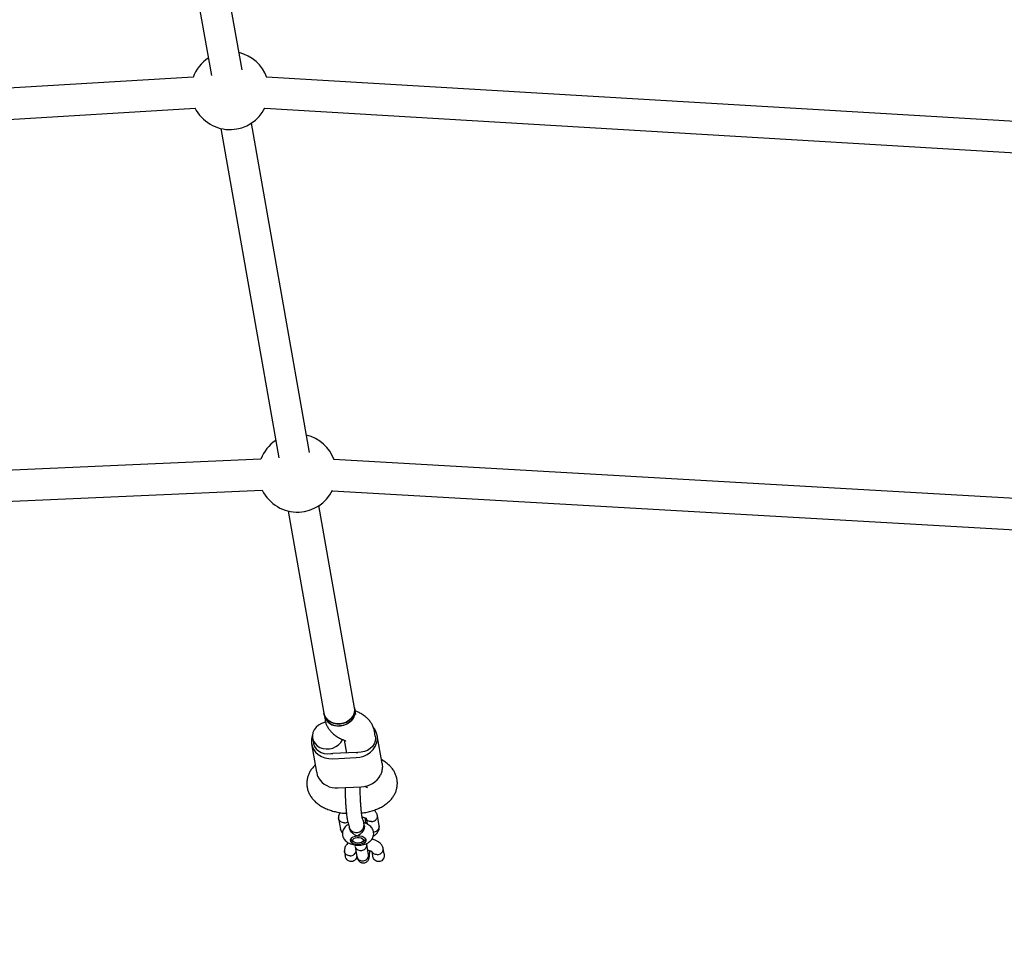
# Model space of a CAD drawing. Units: millimetres. Extents: x 648 to 7710, y 725 to 6992.
# Drawn here: x 3306 to 3810, y 2392 to 2862 of the extents above; entities that cross this region are included whole.
import ezdxf

# ---------------------------------------------------------------- set-up
doc = ezdxf.new("R2010")
doc.units = ezdxf.units.MM
doc.header["$LTSCALE"] = 200
doc.layers.add('STREFA', color=102, linetype='Continuous')

msp = doc.modelspace()

# ---------------------------------------------------------------- hatches: boundary and pattern name
at = {"layer": 'STREFA'}
h = msp.add_hatch(dxfattribs=at)
h.set_pattern_fill('ANSI32', color=102, scale=12.5, style=0)
edge = h.paths.add_edge_path(flags=0)
edge.add_line((648.29, 3520.59), (648.29, 3310.59))
edge.add_arc((2548.29, 3310.59), 1900, 180, 204.89604)
edge.add_line((824.85, 2510.74), (1196.52, 1709.91))
edge.add_arc((2738.54, 2425.57), 1700, 204.89604, 270)
edge.add_line((2738.54, 725.57), (4636.53, 725.57))
edge.add_arc((4636.53, 2425.57), 1700, 270, 315.5862)
edge.add_line((5850.84, 1235.85), (6355.47, 1750.9))
edge.add_arc((4998.29, 3080.59), 1900, 315.5862, 347.73523)
edge.add_line((6854.93, 2676.98), (6904.93, 2906.98))
edge.add_arc((5048.29, 3310.59), 1900, 347.73523, 360)
edge.add_line((6948.29, 3310.59), (6948.29, 3520.59))
edge.add_arc((5048.29, 3520.59), 1900, 0, 24.918)
edge.add_line((6771.42, 4321.1), (6399.42, 5121.86))
edge.add_arc((4857.67, 4405.62), 1700, 24.918, 90)
edge.add_line((4857.67, 6105.62), (2960.06, 6105.62))
edge.add_arc((2960.06, 4405.62), 1700, 90, 135.5862)
edge.add_line((1745.74, 5595.34), (1241.11, 5080.28))
edge.add_arc((2598.29, 3750.59), 1900, 135.5862, 167.73523)
edge.add_line((741.66, 4154.21), (691.66, 3924.21))
edge.add_arc((2548.29, 3520.59), 1900, 167.73523, 180)
edge = h.paths.add_edge_path(flags=0)
edge.add_arc((4636.53, 2425.57), 1500, 270, 315.5862, ccw=False)
edge.add_line((4636.53, 925.57), (2738.54, 925.57))
edge.add_arc((2738.54, 2425.57), 1500, 204.89604, 270, ccw=False)
edge.add_line((1377.93, 1794.11), (1006.27, 2594.94))
edge.add_arc((2548.29, 3310.59), 1700, 180, 204.89604, ccw=False)
edge.add_line((848.29, 3310.59), (848.29, 3520.59))
edge.add_arc((2548.29, 3520.59), 1700, 167.73523, 180, ccw=False)
edge.add_line((887.09, 3881.72), (937.09, 4111.72))
edge.add_arc((2598.29, 3750.59), 1700, 135.5862, 167.73523, ccw=False)
edge.add_line((1383.97, 4940.31), (1888.6, 5455.37))
edge.add_arc((2960.06, 4405.62), 1500, 90, 135.5862, ccw=False)
edge.add_line((2960.06, 5905.62), (4857.67, 5905.62))
edge.add_arc((4857.67, 4405.62), 1500, 24.918, 90, ccw=False)
edge.add_line((6218.04, 5037.6), (6590.04, 4236.84))
edge.add_arc((5048.29, 3520.59), 1700, 0, 24.918, ccw=False)
edge.add_line((6748.29, 3520.59), (6748.29, 3310.59))
edge.add_arc((5048.29, 3310.59), 1700, 347.73523, 360, ccw=False)
edge.add_line((6709.49, 2949.46), (6659.49, 2719.46))
edge.add_arc((4998.29, 3080.59), 1700, 315.5862, 347.73523, ccw=False)
edge.add_line((6212.61, 1890.87), (5707.98, 1375.81))

# ---------------------------------------------------------------- linework, layer by layer
at = {"color": 7, "linetype": 'Continuous', "lineweight": 25}
for p, q in [((3380.15, 2971.15), (3404.45, 2833.33)), ((3420.2, 2836.11), (3395.91, 2973.93)), ((3395.16, 2832.48), (2880.84, 2801.71)), ((3987.09, 2799.66), (3432.71, 2832.49)), ((2881.8, 2785.73), (3396.12, 2816.51)), ((3431.76, 2816.52), (3986.14, 2783.68)), ((3454.75, 2640.17), (3425, 2808.93)), ((3409.24, 2806.15), (3438.99, 2637.39)), ((3429.82, 2636.83), (2841.45, 2610.9)), ((3970.16, 2607.89), (3467.24, 2636.59)), ((2842.16, 2594.92), (3430.52, 2620.85)), ((3466.33, 2620.62), (3969.25, 2591.91)), ((3477.79, 2509.48), (3459.54, 2612.99)), ((3443.79, 2610.21), (3462.03, 2506.7)), ((3462.03, 2506.7), (3462.21, 2505.71)), ((3477.97, 2508.48), (3477.79, 2509.48)), ((3477.88, 2508.44), (3477.79, 2509.48)), ((3478.41, 2505.98), (3477.97, 2508.48)), ((3478.06, 2507.45), (3477.97, 2508.48)), ((3478.92, 2507.46), (3478.09, 2507.8)), ((3462.21, 2505.71), (3462.65, 2503.2)), ((3488.4, 2494.89), (3487.95, 2497.39)), ((3455.74, 2490.98), (3458.29, 2476.48)), ((3456.26, 2493.9), (3456.7, 2491.41)), ((3471.69, 2493.14), (3472.74, 2492.7)), ((3472.52, 2492.79), (3473.67, 2486.27)), ((3491.91, 2480.84), (3489.36, 2495.32)), ((3478.52, 2486.48), (3466.57, 2485.96)), ((3466.57, 2483.36), (3478.52, 2483.89)), ((3492.26, 2482.44), (3491.55, 2482.87)), ((3469.21, 2468.42), (3481.16, 2468.94)), ((3483.22, 2469.21), (3484.08, 2468.7)), ((3469.6, 2452.73), (3470.56, 2447.3)), ((3483.42, 2450.23), (3483.42, 2452.9)), ((3483.64, 2452.81), (3484.15, 2449.94)), ((3490.42, 2448.9), (3489.46, 2454.33)), ((3475.06, 2448.3), (3475.15, 2447.79)), ((3482.77, 2449.13), (3482.68, 2449.65)), ((3476.43, 2441.34), (3477.25, 2440.76)), ((3481.9, 2440.76), (3482.71, 2441.34)), ((3472.59, 2435.78), (3472.97, 2433.63)), ((3477.98, 2439.19), (3478.05, 2438.65)), ((3478.09, 2438.38), (3479.02, 2433.09)), ((3484.02, 2439.3), (3483.94, 2439.98)), ((3484.92, 2434.17), (3484, 2439.42)), ((3486.63, 2435.87), (3487.03, 2433.63)), ((3492.94, 2434.62), (3492.45, 2437.38))]:
    msp.add_line(p, q, dxfattribs=at)
at = {"color": 7, "linetype": 'Continuous', "lineweight": 25, "flags": 128}
for points in [[(3477.79, 2509.48), (3477.88, 2508.44), (3477.7, 2506.95), (3477.15, 2505.5), (3476.26, 2504.18), (3475.07, 2503.04), (3473.65, 2502.14), (3472.05, 2501.51), (3470.34, 2501.19), (3468.62, 2501.2), (3466.96, 2501.53), (3465.44, 2502.16), (3464.13, 2503.07), (3463.08, 2504.22), (3462.36, 2505.55), (3462.03, 2506.7)], [(3462.03, 2506.7), (3462.36, 2505.55), (3463.08, 2504.22), (3464.13, 2503.07), (3465.44, 2502.16), (3466.96, 2501.53), (3468.62, 2501.2), (3470.34, 2501.19), (3472.05, 2501.51), (3473.65, 2502.14), (3475.07, 2503.04), (3476.26, 2504.18), (3477.15, 2505.5), (3477.7, 2506.95), (3477.88, 2508.44)], [(3462.21, 2505.71), (3462.54, 2504.55), (3463.26, 2503.22), (3464.3, 2502.08), (3465.62, 2501.16), (3467.14, 2500.53), (3468.8, 2500.2), (3470.52, 2500.2), (3472.22, 2500.51), (3473.82, 2501.14), (3475.25, 2502.04), (3476.43, 2503.18), (3477.32, 2504.5), (3477.87, 2505.95), (3478.06, 2507.45)], [(3477.97, 2508.48), (3478.05, 2507.07), (3477.77, 2505.58), (3477.13, 2504.16), (3476.16, 2502.88), (3474.91, 2501.79), (3473.44, 2500.95), (3471.8, 2500.4), (3470.09, 2500.17)], [(3462.95, 2502.09), (3462.43, 2501.98), (3460.79, 2501.43), (3459.32, 2500.59), (3458.07, 2499.51), (3457.1, 2498.22), (3456.46, 2496.8), (3456.18, 2495.31), (3456.28, 2493.82), (3456.74, 2492.4), (3457.54, 2491.11), (3458.66, 2490.02), (3460.03, 2489.17), (3461.6, 2488.61), (3463.28, 2488.36), (3465, 2488.44), (3466.68, 2488.83), (3468.25, 2489.53), (3469.62, 2490.5), (3470.74, 2491.69), (3471.54, 2493.05), (3471.6, 2493.18)], [(3478.52, 2483.89), (3480.54, 2484.14), (3482.48, 2484.7), (3484.29, 2485.57), (3485.91, 2486.7), (3487.27, 2488.06), (3488.33, 2489.6), (3489.06, 2491.27), (3489.44, 2493.01), (3489.44, 2494.77), (3489.06, 2496.48), (3488.33, 2498.09), (3487.51, 2499.26)], [(3456.2, 2495.49), (3456.03, 2495.03), (3455.66, 2493.28), (3455.66, 2491.53), (3456.03, 2489.81), (3456.76, 2488.21), (3457.83, 2486.76), (3459.19, 2485.52), (3460.8, 2484.53), (3462.61, 2483.83), (3464.56, 2483.43), (3466.57, 2483.36)], [(3456.7, 2491.41), (3456.79, 2491), (3457.32, 2489.63), (3458.17, 2488.4), (3459.31, 2487.37), (3460.68, 2486.58), (3462.23, 2486.07), (3463.89, 2485.86), (3465.58, 2485.97)], [(3488.4, 2494.89), (3488.49, 2493.85), (3488.31, 2492.39), (3487.78, 2490.97), (3486.93, 2489.67), (3485.79, 2488.54), (3484.41, 2487.63), (3482.86, 2486.98), (3481.21, 2486.63), (3479.52, 2486.58)], [(3476.15, 2446.49), (3475.44, 2447.3), (3475.07, 2448.28)], [(3479.21, 2443.7), (3478.01, 2443.56), (3476.95, 2443.24), (3476.13, 2442.79), (3475.61, 2442.23), (3475.44, 2441.62), (3475.64, 2441.01), (3476.19, 2440.46), (3477.04, 2440.01), (3478.11, 2439.71), (3479.32, 2439.58), (3480.55, 2439.63), (3481.69, 2439.87), (3482.64, 2440.26), (3483.32, 2440.77), (3483.67, 2441.36), (3483.65, 2441.98), (3483.27, 2442.56), (3482.57, 2443.07), (3481.59, 2443.45), (3480.44, 2443.67), (3479.21, 2443.7)], [(3481.91, 2442.4), (3482.34, 2441.92), (3482.39, 2441.4), (3482.07, 2440.9), (3481.41, 2440.5), (3480.5, 2440.24), (3479.47, 2440.16), (3478.45, 2440.28), (3477.58, 2440.57), (3476.98, 2441), (3476.73, 2441.5), (3476.87, 2442.02), (3477.37, 2442.48), (3478.17, 2442.82), (3479.15, 2442.99), (3480.2, 2442.97), (3481.16, 2442.76), (3481.91, 2442.4)], [(3483.42, 2442.41), (3483.21, 2441.82), (3482.71, 2441.34)]]:
    msp.add_lwpolyline(points, dxfattribs=at)
at = {"color": 7, "linetype": 'Continuous', "lineweight": 25}
for centre, radius, start, end in [((3413.94, 2825.59), 20, 19.4919, 76.4208), ((3413.94, 2825.59), 20, 123.5772, 160.5573), ((3413.94, 2825.59), 20, 206.2919, 272.5238), ((3413.94, 2825.59), 20, 272.5238, 333.7284), ((3448.48, 2629.65), 20, 19.6656, 76.4208), ((3448.48, 2629.65), 20, 123.5772, 158.9456), ((3448.48, 2629.65), 20, 206.102, 272.5238), ((3448.48, 2629.65), 20, 272.5238, 333.8015), ((3469.23, 2507.32), 7.2, 192.9173, 276.8626), ((3466.17, 2495.06), 9.11, 266.2662, 272.5337), ((3478.12, 2495.72), 9.24, 272.5288, 278.7366), ((3468.34, 2478.99), 10.61, 211.0265, 274.6538), ((3480.88, 2480.68), 11.74, 271.3598, 330.6687), ((3478.72, 2449.51), 3.96, 229.6253, 2.0069), ((3477.29, 2442.67), 1.59, 189.738, 237.1839)]:
    msp.add_arc(centre, radius, start, end, dxfattribs=at)
for points, knots in [([(3487.95, 2497.39), (3487.82, 2497.99), (3487.55, 2499.17), (3486.8, 2500.82), (3485.83, 2502.36), (3484.62, 2503.77), (3483.18, 2505.05), (3481.49, 2506.21), (3480.03, 2506.98), (3479.13, 2507.36), (3478.92, 2507.46)], [0, 0, 0, 0, 0.127805, 0.25496, 0.383297, 0.5151, 0.652749, 0.79827, 0.952189, 1, 1, 1, 1]), ([(3462.65, 2503.2), (3462.79, 2502.61), (3463.05, 2501.43), (3463.8, 2499.77), (3464.77, 2498.24), (3465.98, 2496.83), (3467.43, 2495.54), (3469.12, 2494.39), (3470.58, 2493.62), (3471.47, 2493.23), (3471.69, 2493.14)], [0, 0, 0, 0, 0.127805, 0.25496, 0.383297, 0.5151, 0.652749, 0.79827, 0.952189, 1, 1, 1, 1]), ([(3472.74, 2492.7), (3472.84, 2492.65), (3473.11, 2492.53), (3473.31, 2492.4), (3473.29, 2492.42), (3473.28, 2492.43)], [0, 0, 0, 0, 0.288939, 0.796139, 1, 1, 1, 1]), ([(3481.35, 2455.56), (3481.88, 2455.62), (3483.29, 2455.79), (3485.52, 2456.29), (3488.01, 2457.03), (3490.39, 2458), (3492.55, 2459.16), (3494.42, 2460.48), (3495.98, 2461.9), (3497.28, 2463.43), (3498.3, 2465.06), (3499.05, 2466.78), (3499.55, 2468.62), (3499.74, 2470.54), (3499.61, 2472.49), (3499.18, 2474.35), (3498.47, 2476.1), (3497.5, 2477.74), (3496.3, 2479.26), (3494.84, 2480.66), (3493.46, 2481.71), (3492.55, 2482.27), (3492.26, 2482.44)], [0, 0, 0, 0, 0.035323, 0.094444, 0.154567, 0.216031, 0.278973, 0.3351, 0.388496, 0.439151, 0.487622, 0.534568, 0.580577, 0.630153, 0.678366, 0.72572, 0.772839, 0.82049, 0.869477, 0.920606, 0.974525, 1, 1, 1, 1]), ([(3491.86, 2480.83), (3491.94, 2480.31), (3492.12, 2479.1), (3491.78, 2476.99), (3491.31, 2475.54), (3491.11, 2474.93)], [0, 0, 0, 0, 0.301655, 0.705062, 1, 1, 1, 1]), ([(3457.65, 2480.12), (3457.43, 2479.92), (3456.73, 2479.26), (3455.71, 2478.02), (3454.69, 2476.39), (3453.94, 2474.67), (3453.45, 2472.83), (3453.26, 2470.91), (3453.39, 2468.96), (3453.83, 2467.11), (3454.54, 2465.35), (3455.51, 2463.72), (3456.72, 2462.2), (3458.18, 2460.79), (3459.9, 2459.51), (3461.87, 2458.35), (3464.09, 2457.36), (3466.49, 2456.54), (3469.02, 2455.92), (3471.4, 2455.51), (3472.95, 2455.39), (3473.6, 2455.34)], [0, 0, 0, 0, 0.023917, 0.077471, 0.128681, 0.178286, 0.226908, 0.279289, 0.330237, 0.380283, 0.430089, 0.480467, 0.532268, 0.586342, 0.643371, 0.703499, 0.765973, 0.829298, 0.892219, 0.954474, 1, 1, 1, 1]), ([(3458.37, 2476.49), (3458.42, 2476.1), (3458.55, 2475.12), (3458.99, 2474.12), (3459.25, 2473.52)], [0, 0, 0, 0, 0.399532, 1, 1, 1, 1]), ([(3472.91, 2468.58), (3472.91, 2467.99), (3472.92, 2466.66), (3472.98, 2464.54), (3473.06, 2462.58), (3473.15, 2460.84), (3473.27, 2458.95), (3473.45, 2456.67), (3473.7, 2454.19), (3473.9, 2452.91), (3474.01, 2452.23)], [0, 0, 0, 0, 0.104731, 0.237715, 0.341962, 0.419433, 0.519438, 0.652978, 0.81599, 1, 1, 1, 1]), ([(3481.63, 2453.52), (3481.57, 2453.85), (3481.46, 2454.52), (3481.29, 2455.96), (3481.12, 2457.77), (3480.95, 2459.94), (3480.81, 2462.35), (3480.7, 2464.85), (3480.64, 2467.1), (3480.63, 2468.38), (3480.63, 2468.92)], [0, 0, 0, 0, 0.105666, 0.221681, 0.347149, 0.480321, 0.618602, 0.75877, 0.897366, 1, 1, 1, 1]), ([(3484.08, 2468.7), (3484.16, 2468.65), (3484.37, 2468.52), (3484.48, 2468.4), (3484.45, 2468.44), (3484.45, 2468.45)], [0, 0, 0, 0, 0.3531689, 0.9571197, 1, 1, 1, 1]), ([(3470.39, 2455.72), (3470.2, 2455.44), (3469.82, 2454.85), (3469.6, 2453.9), (3469.59, 2453.25), (3469.58, 2452.93)], [0, 0, 0, 0, 0.331399, 0.6691, 1, 1, 1, 1]), ([(3489.41, 2454.55), (3489.32, 2454.81), (3489.15, 2455.31), (3488.71, 2456.01), (3488.29, 2456.59), (3487.91, 2456.88), (3487.75, 2457)], [0, 0, 0, 0, 0.2926434, 0.5746289, 0.8315607, 1, 1, 1, 1]), ([(3472.58, 2450.52), (3472.56, 2450.52), (3472.22, 2450.52), (3471.53, 2450.61), (3470.64, 2451.03), (3469.98, 2451.68), (3469.61, 2452.39), (3469.62, 2452.86), (3469.62, 2453.03)], [0, 0, 0, 0, 0.008606, 0.224005, 0.439402, 0.654788, 0.870266, 1, 1, 1, 1]), ([(3474.72, 2449.77), (3474.44, 2449.62), (3473.79, 2449.28), (3472.96, 2448.51), (3472.22, 2447.53), (3471.74, 2446.43), (3471.53, 2445.23), (3471.62, 2444.01), (3472.01, 2442.86), (3472.62, 2441.87), (3473.43, 2441.02), (3474.43, 2440.3), (3475.63, 2439.72), (3477.03, 2439.3), (3478.57, 2439.06), (3480.16, 2439.04), (3481.75, 2439.22), (3483.3, 2439.63), (3484.66, 2440.25), (3485.79, 2441.07), (3486.63, 2441.99), (3487.22, 2443.04), (3487.57, 2444.23), (3487.6, 2445.48), (3487.32, 2446.68), (3486.79, 2447.74), (3486.06, 2448.64), (3485.14, 2449.42), (3484.01, 2450.04), (3483.11, 2450.42), (3482.56, 2450.53), (3482.5, 2450.54)], [0, 0, 0, 0, 0.025949, 0.061734, 0.095525, 0.128403, 0.160967, 0.195773, 0.228644, 0.260618, 0.29302, 0.327216, 0.36443, 0.404652, 0.445601, 0.486326, 0.52748, 0.56992, 0.615042, 0.652186, 0.686704, 0.719898, 0.752547, 0.788423, 0.82201, 0.85418, 0.886253, 0.919569, 0.955479, 0.99465, 1, 1, 1, 1]), ([(3472.58, 2450.52), (3472.59, 2450.52), (3472.94, 2450.53), (3473.56, 2450.63), (3474.05, 2450.92), (3474.26, 2451.05)], [0, 0, 0, 0, 0.02238, 0.582476, 1, 1, 1, 1]), ([(3474.01, 2452.23), (3474.09, 2451.74), (3474.3, 2450.6), (3474.7, 2449.74), (3474.92, 2449.24)], [0, 0, 0, 0, 0.422146, 1, 1, 1, 1]), ([(3482.68, 2449.65), (3482.61, 2450.01), (3482.45, 2450.82), (3482.12, 2452.07), (3481.79, 2452.74), (3481.61, 2453.12)], [0, 0, 0, 0, 0.269185, 0.601176, 1, 1, 1, 1]), ([(3481.69, 2453.03), (3481.7, 2453.01), (3481.77, 2452.9), (3481.69, 2453.26), (3481.63, 2453.52)], [0, 0, 0, 0, 0.265257, 1, 1, 1, 1]), ([(3481.69, 2453.47), (3481.86, 2453.43), (3482.24, 2453.35), (3482.66, 2453.21), (3482.98, 2453.08), (3483.3, 2452.95), (3483.49, 2452.86), (3483.6, 2452.83), (3483.65, 2452.84), (3483.67, 2452.82), (3483.68, 2452.8)], [0, 0, 0, 0, 0.109056, 0.242388, 0.306724, 0.396645, 0.652938, 0.757763, 0.870484, 1, 1, 1, 1]), ([(3486.52, 2451.14), (3486.51, 2451.14), (3486.16, 2451.12), (3485.48, 2451.18), (3484.6, 2451.57), (3483.96, 2452.14), (3483.78, 2452.62), (3483.7, 2452.83)], [0, 0, 0, 0, 0.0105245, 0.2739125, 0.5373021, 0.8007242, 1, 1, 1, 1]), ([(3483.75, 2450.11), (3483.82, 2450.22), (3483.96, 2450.46), (3483.98, 2450.72), (3483.99, 2450.85)], [0, 0, 0, 0, 0.49942, 1, 1, 1, 1]), ([(3486.52, 2451.14), (3486.54, 2451.14), (3486.88, 2451.16), (3487.57, 2451.32), (3488.45, 2451.81), (3489.12, 2452.53), (3489.48, 2453.37), (3489.56, 2454.13), (3489.39, 2454.52), (3489.33, 2454.65)], [0, 0, 0, 0, 0.00723, 0.188169, 0.369112, 0.550086, 0.731096, 0.912135, 1, 1, 1, 1]), ([(3471.67, 2445.74), (3471.65, 2445.75), (3471.34, 2445.88), (3470.94, 2446.38), (3470.59, 2446.93), (3470.58, 2447.28), (3470.58, 2447.34)], [0, 0, 0, 0, 0.028212, 0.471766, 0.915411, 1, 1, 1, 1]), ([(3470.61, 2447.08), (3470.7, 2446.82), (3470.88, 2446.32), (3471.23, 2445.72), (3471.5, 2445.39), (3471.59, 2445.29)], [0, 0, 0, 0, 0.4157238, 0.8163073, 1, 1, 1, 1]), ([(3474.93, 2449.16), (3474.91, 2449.19), (3474.86, 2449.25), (3474.99, 2448.65), (3475.06, 2448.3)], [0, 0, 0, 0, 0.4121808, 1, 1, 1, 1]), ([(3479.21, 2443.7), (3479.21, 2443.7), (3479.05, 2443.77), (3478.48, 2444.02), (3477.46, 2444.58), (3476.61, 2445.29), (3475.97, 2446), (3475.53, 2446.67), (3475.18, 2447.4), (3475.17, 2447.76), (3475.17, 2447.79)], [0, 0, 0, 0, 0.00198, 0.098331, 0.345823, 0.59463, 0.617892, 0.803219, 0.98161, 1, 1, 1, 1]), ([(3482.75, 2449.13), (3482.76, 2449.1), (3482.82, 2448.96), (3482.81, 2448.44), (3482.7, 2447.61), (3482.22, 2446.53), (3481.49, 2445.51), (3480.53, 2444.58), (3479.74, 2444.03), (3479.3, 2443.76), (3479.21, 2443.7), (3479.21, 2443.7)], [0, 0, 0, 0, 0.016083, 0.078381, 0.233661, 0.388683, 0.550305, 0.731514, 0.942245, 0.99833, 1, 1, 1, 1]), ([(3487.35, 2443.65), (3487.68, 2443.86), (3488.4, 2444.32), (3489.41, 2445.35), (3490.11, 2446.56), (3490.43, 2447.72), (3490.44, 2448.38), (3490.44, 2448.7)], [0, 0, 0, 0, 0.176025, 0.389548, 0.67024, 0.836797, 1, 1, 1, 1]), ([(3487.45, 2445.91), (3487.46, 2445.91), (3487.81, 2445.92), (3488.5, 2446.05), (3489.38, 2446.51), (3490.06, 2447.2), (3490.41, 2448.03), (3490.51, 2448.65), (3490.41, 2448.94), (3490.4, 2448.95)], [0, 0, 0, 0, 0.007861, 0.20461, 0.401358, 0.598096, 0.794918, 0.991767, 1, 1, 1, 1]), ([(3492.4, 2437.61), (3492.31, 2437.87), (3492.13, 2438.38), (3491.71, 2439.08), (3490.96, 2440.01), (3489.84, 2440.92), (3488.43, 2441.64), (3487.47, 2442), (3486.91, 2442.15), (3486.7, 2442.2)], [0, 0, 0, 0, 0.125741, 0.246903, 0.357299, 0.623154, 0.796661, 0.922859, 1, 1, 1, 1]), ([(3474.58, 2440.27), (3474.29, 2440), (3473.55, 2439.32), (3472.9, 2438.13), (3472.58, 2436.97), (3472.57, 2436.32), (3472.57, 2435.99)], [0, 0, 0, 0, 0.234081, 0.586258, 0.795233, 1, 1, 1, 1]), ([(3475.56, 2433.59), (3475.55, 2433.59), (3475.2, 2433.58), (3474.51, 2433.68), (3473.62, 2434.09), (3472.96, 2434.75), (3472.6, 2435.45), (3472.61, 2435.92), (3472.61, 2436.1)], [0, 0, 0, 0, 0.008606, 0.224005, 0.439402, 0.654788, 0.870266, 1, 1, 1, 1]), ([(3475.56, 2433.59), (3475.58, 2433.59), (3475.93, 2433.6), (3476.61, 2433.73), (3477.5, 2434.19), (3478.17, 2434.88), (3478.48, 2435.52), (3478.52, 2435.89), (3478.53, 2435.98)], [0, 0, 0, 0, 0.009235, 0.240345, 0.471437, 0.702557, 0.933735, 1, 1, 1, 1]), ([(3478.12, 2438.44), (3478.14, 2438.26), (3478.21, 2437.79), (3478.69, 2437.15), (3479.45, 2436.62), (3480.41, 2436.34), (3481.43, 2436.35), (3482.41, 2436.65), (3483.23, 2437.2), (3483.81, 2437.94), (3484.01, 2438.58), (3484.03, 2438.94), (3484.03, 2439.02), (3484.03, 2439.03)], [0, 0, 0, 0, 0.072839, 0.184863, 0.296906, 0.408972, 0.521055, 0.633147, 0.745234, 0.857283, 0.969333, 0.995524, 1, 1, 1, 1]), ([(3479.08, 2432.93), (3479.16, 2432.62), (3479.33, 2431.95), (3479.79, 2431.18), (3480.35, 2430.61), (3480.94, 2430.24), (3481.55, 2430.04), (3482.21, 2429.95), (3482.99, 2430.03), (3483.75, 2430.35), (3484.38, 2430.83), (3484.79, 2431.35), (3485.27, 2432.29), (3485.45, 2433.5), (3485.51, 2434.82), (3485.54, 2435.65), (3485.53, 2436.24), (3485.53, 2436.31)], [0, 0, 0, 0, 0.072294, 0.15567, 0.222563, 0.271807, 0.308802, 0.34141, 0.401076, 0.456654, 0.499458, 0.553579, 0.627649, 0.793159, 0.879855, 0.986645, 1, 1, 1, 1]), ([(3483.98, 2439.39), (3484, 2439.29), (3484.03, 2439.17), (3484.03, 2439.04), (3484.03, 2439.03)], [0, 0, 0, 0, 0.9073478, 1, 1, 1, 1]), ([(3484.5, 2436.57), (3484.73, 2436.52), (3485.18, 2436.43), (3485.64, 2436.28), (3485.97, 2436.15), (3486.28, 2436.01), (3486.48, 2435.93), (3486.59, 2435.9), (3486.64, 2435.9), (3486.65, 2435.88), (3486.66, 2435.87)], [0, 0, 0, 0, 0.141688, 0.270138, 0.332117, 0.418744, 0.66565, 0.766636, 0.875227, 1, 1, 1, 1]), ([(3489.51, 2434.2), (3489.5, 2434.2), (3489.15, 2434.18), (3488.46, 2434.25), (3487.59, 2434.64), (3486.95, 2435.21), (3486.77, 2435.69), (3486.69, 2435.89)], [0, 0, 0, 0, 0.010525, 0.273913, 0.537302, 0.800724, 1, 1, 1, 1]), ([(3489.51, 2434.2), (3489.52, 2434.2), (3489.87, 2434.23), (3490.55, 2434.38), (3491.43, 2434.88), (3492.11, 2435.59), (3492.47, 2436.44), (3492.54, 2437.19), (3492.37, 2437.59), (3492.32, 2437.72)], [0, 0, 0, 0, 0.00723, 0.188169, 0.369112, 0.550086, 0.731096, 0.912135, 1, 1, 1, 1]), ([(3478.92, 2433.64), (3478.92, 2433.58), (3478.91, 2433.1), (3478.62, 2432.23), (3477.91, 2431.26), (3476.96, 2430.72), (3476, 2430.58), (3475.11, 2430.77), (3474.28, 2431.23), (3473.58, 2432), (3473.11, 2432.83), (3473.05, 2433.41), (3473.03, 2433.61)], [0, 0, 0, 0, 0.019189, 0.156985, 0.290798, 0.405137, 0.504398, 0.599159, 0.698595, 0.809375, 0.935497, 1, 1, 1, 1]), ([(3479.06, 2433.14), (3479.08, 2432.97), (3479.15, 2432.5), (3479.63, 2431.85), (3480.39, 2431.29), (3481.35, 2431), (3482.37, 2431.01), (3483.35, 2431.32), (3484.17, 2431.89), (3484.74, 2432.67), (3484.93, 2433.33), (3484.95, 2433.71), (3484.95, 2433.79), (3484.95, 2433.8)], [0, 0, 0, 0, 0.065699, 0.178591, 0.291478, 0.404414, 0.517364, 0.630326, 0.743281, 0.856222, 0.969111, 0.995489, 1, 1, 1, 1]), ([(3484.89, 2434.2), (3484.92, 2434.08), (3484.95, 2433.95), (3484.95, 2433.81), (3484.95, 2433.8)], [0, 0, 0, 0, 0.913029, 1, 1, 1, 1]), ([(3492.89, 2434.58), (3492.94, 2434.35), (3493.08, 2433.68), (3492.83, 2432.56), (3492.18, 2431.47), (3491.26, 2430.81), (3490.29, 2430.58), (3489.38, 2430.69), (3488.54, 2431.09), (3487.8, 2431.78), (3487.24, 2432.64), (3487.13, 2433.32), (3487.08, 2433.61)], [0, 0, 0, 0, 0.0690689, 0.2022789, 0.3279595, 0.4362113, 0.5287604, 0.6147749, 0.7031506, 0.8004728, 0.9110796, 1, 1, 1, 1])]:
    msp.add_open_spline(points, degree=3, knots=knots, dxfattribs=at)

doc.saveas('drawing.dxf')
